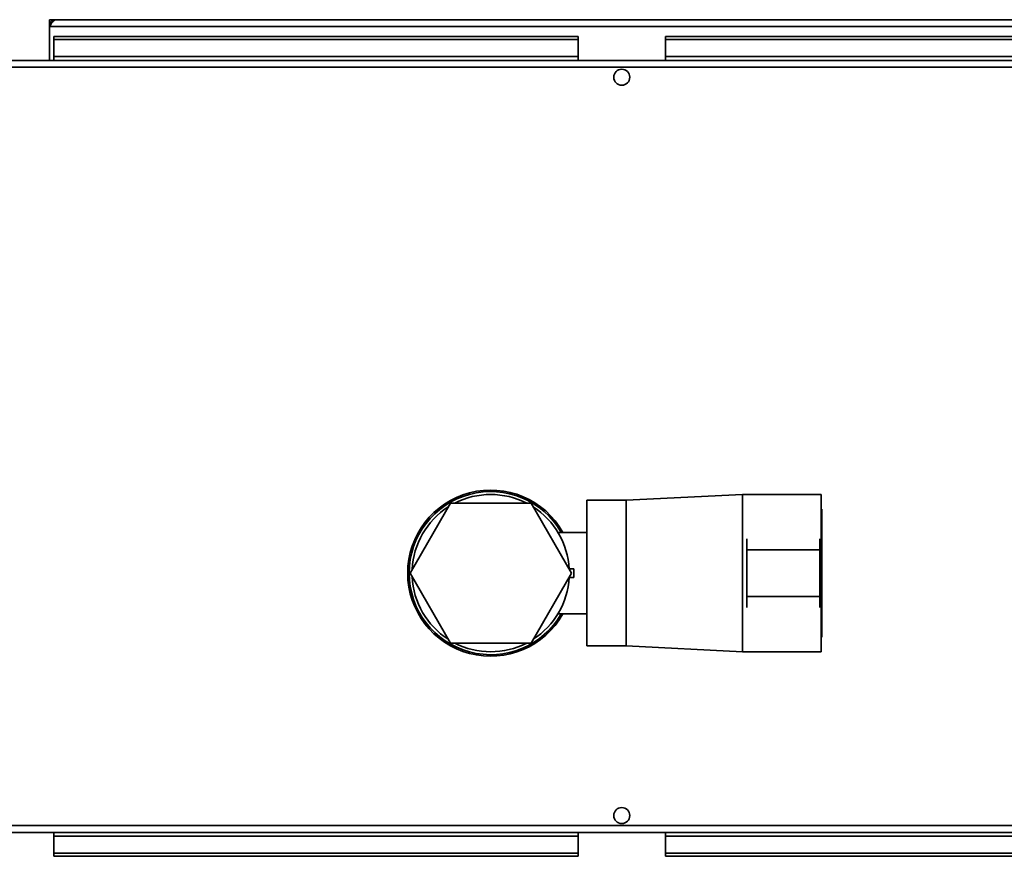
# Paper-space layout 'Blatt3' of a CAD drawing. Units: millimetres. Extents: x 0 to 4200, y 0 to 2970.
# Drawn here: x 900 to 1238, y 626 to 914 of the extents above; entities that cross this region are included whole.
import ezdxf

# ---------------------------------------------------------------- set-up
doc = ezdxf.new("R2010")
doc.units = ezdxf.units.MM

psp = doc.layouts.new('Blatt3')

# ---------------------------------------------------------------- linework, layer by layer
at = {"color": 7, "linetype": 'Continuous', "lineweight": 35, "ltscale": 10}
for p, q in [((910.25, 912.14), (910.25, 913.64)), ((912.55, 913.64), (910.25, 913.64)), ((1410.95, 913.64), (912.55, 913.64)), ((910.25, 912.14), (910.4, 912.14)), ((910.25, 912.14), (910.25, 911.34)), ((910.25, 911.34), (910.25, 899.64)), ((910.25, 911.34), (1413.25, 911.34)), ((911.75, 907.87), (1091.75, 907.87)), ((911.75, 907.87), (911.75, 906.81)), ((911.75, 906.81), (1091.75, 906.81)), ((911.75, 901.01), (911.75, 906.81)), ((1091.75, 907.87), (1091.75, 906.81)), ((1091.75, 901.01), (1091.75, 906.81)), ((1121.75, 907.87), (1411.75, 907.87)), ((1121.75, 907.87), (1121.75, 906.81)), ((1121.75, 906.81), (1411.75, 906.81)), ((1121.75, 901.01), (1121.75, 906.81)), ((1433.74, 899.64), (889.76, 899.64)), ((1091.75, 901.01), (911.75, 901.01)), ((911.75, 901.01), (911.75, 899.64)), ((1091.75, 901.01), (1091.75, 899.64)), ((1411.75, 901.01), (1121.75, 901.01)), ((1121.75, 901.01), (1121.75, 899.64)), ((1434.45, 897.34), (889.05, 897.34)), ((1148.25, 750.64), (1108.25, 748.64)), ((1175.25, 750.64), (1148.25, 750.64)), ((1148.25, 750.64), (1148.25, 723.64)), ((1175.25, 723.64), (1175.25, 750.64)), ((1047.9, 747.64), (1034.04, 723.64)), ((1075.61, 747.64), (1047.9, 747.64)), ((1089.46, 723.64), (1075.61, 747.64)), ((1108.25, 748.64), (1094.75, 748.64)), ((1094.75, 748.64), (1094.75, 723.64)), ((1108.25, 748.64), (1108.25, 723.64)), ((1175.45, 745.64), (1175.25, 745.64)), ((1175.45, 745.64), (1175.45, 723.64)), ((1094.75, 737.64), (1084.84, 737.64)), ((1149.75, 735.39), (1149.75, 731.64)), ((1174.75, 731.64), (1174.75, 735.39)), ((1149.75, 731.64), (1149.75, 715.64)), ((1149.75, 731.64), (1174.75, 731.64)), ((1174.75, 731.64), (1174.75, 715.64)), ((1034.04, 723.64), (1047.9, 699.64)), ((1075.61, 699.64), (1089.46, 723.64)), ((1088.6, 725.14), (1090.15, 725.14)), ((1090.25, 725.14), (1090.15, 725.14)), ((1090.25, 725.14), (1090.25, 722.14)), ((1094.75, 723.64), (1094.75, 698.64)), ((1108.25, 723.64), (1108.25, 698.64)), ((1148.25, 723.64), (1148.25, 696.64)), ((1175.25, 696.64), (1175.25, 723.64)), ((1175.45, 723.64), (1175.45, 701.64)), ((1088.6, 722.14), (1090.15, 722.14)), ((1090.25, 722.14), (1090.15, 722.14)), ((1149.75, 715.64), (1174.75, 715.64)), ((1149.75, 711.89), (1149.75, 715.64)), ((1174.75, 715.64), (1174.75, 711.89)), ((1084.84, 709.64), (1094.75, 709.64)), ((1175.25, 701.64), (1175.45, 701.64)), ((1047.9, 699.64), (1075.61, 699.64)), ((1094.75, 698.64), (1108.25, 698.64)), ((1108.25, 698.64), (1148.25, 696.64)), ((1148.25, 696.64), (1175.25, 696.64)), ((889.05, 636.94), (1434.45, 636.94)), ((889.76, 634.64), (1433.74, 634.64)), ((911.75, 634.64), (911.75, 633.28)), ((911.75, 627.48), (911.75, 633.28)), ((911.75, 633.28), (1091.75, 633.28)), ((1091.75, 633.28), (1091.75, 634.64)), ((1091.75, 633.28), (1091.75, 627.48)), ((1121.75, 634.64), (1121.75, 633.28)), ((1121.75, 633.28), (1411.75, 633.28)), ((1121.75, 633.28), (1121.75, 627.48)), ((911.75, 626.42), (911.75, 627.48)), ((1091.75, 627.48), (911.75, 627.48)), ((1091.75, 626.42), (911.75, 626.42)), ((1091.75, 626.42), (1091.75, 627.48)), ((1411.75, 627.48), (1121.75, 627.48)), ((1121.75, 626.42), (1121.75, 627.48)), ((1411.75, 626.42), (1121.75, 626.42))]:
    psp.add_line(p, q, dxfattribs=at)
at = {"color": 7, "linetype": 'Continuous', "lineweight": 35, "ltscale": 100}
for centre in [(1106.75, 893.89), (1106.75, 640.39)]:
    psp.add_circle(centre, 2.75, dxfattribs=at)
for centre, radius, start, end in [((912.55, 911.34), 2.3, 90, 180), ((1061.75, 723.64), 28.5, 29.4213, 180), ((1061.75, 723.64), 28, 30, 180), ((1061.75, 723.64), 27, 62.734, 117.2661), ((1061.75, 723.64), 27, 122.734, 177.2661), ((1061.75, 723.64), 27, 3.1847, 57.2661), ((1061.75, 723.64), 28.5, 180, 330.5787), ((1061.75, 723.64), 28, 180, 330), ((1061.75, 723.64), 27, 182.734, 237.2661), ((1061.75, 723.64), 27, 302.734, 356.8153), ((1061.75, 723.64), 27, 242.734, 297.2661)]:
    psp.add_arc(centre, radius, start, end, dxfattribs=at)
at = {"color": 7, "linetype": 'Continuous', "lineweight": 35, "ltscale": 10}
psp.add_open_spline([(910.25, 911.34), (910.45, 911.65), (910.84, 912.26), (911.42, 913.03), (912, 913.55), (912.37, 913.61), (912.55, 913.64)], degree=3, knots=[0, 0, 0, 0, 0.2547182, 0.5096101, 0.7645031, 1, 1, 1, 1], dxfattribs=at)

doc.saveas('drawing.dxf')
